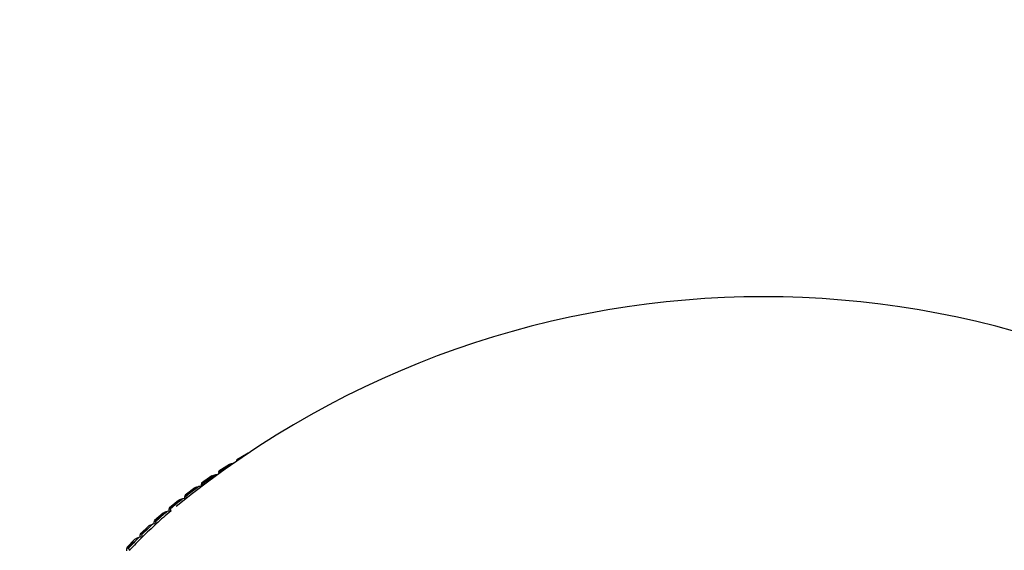
# Model space of a CAD drawing. Units: millimetres. Extents: x 0 to 838, y 0 to 1228.
# Drawn here: x 145 to 165, y 431 to 441 of the extents above; entities that cross this region are included whole.
import ezdxf
from ezdxf import colors
from ezdxf.entities.mleader import LeaderData, LeaderLine
from ezdxf.math import Vec2, Vec3

# ---------------------------------------------------------------- set-up
doc = ezdxf.new("R2010")
doc.units = ezdxf.units.MM
doc.layers.add('DV7_Défaut', color=7, linetype='Continuous')
doc.layers.add('Défaut', color=7, linetype='Continuous')

# ---------------------------------------------------------------- blocks, each defined once
blk = doc.blocks.new('_DOT')
at = {"color": 0}
blk.add_line((0, 0), (-1, 0), dxfattribs=at)
at = {"color": 0, "const_width": 0.333}
blk.add_lwpolyline([(-0.1665, 0, 1), (0.1665, 0, 1)], format="xyb", close=True, dxfattribs=at)
blk = doc.blocks.new('SE6')
at = {"layer": 'DV7_Défaut', "color": 7, "linetype": 'Continuous'}
for p, q in [((149.977, 432.5), (149.748, 432.364)), ((149.598, 432.27), (149.38, 432.129)), ((149.679, 432.292), (149.678, 432.292)), ((149.747, 432.337), (149.747, 432.337)), ((149.377, 432.077), (149.377, 432.103)), ((149.377, 432.103), (149.377, 432.103)), ((149.386, 432.103), (149.388, 432.085)), ((149.234, 432.032), (149.026, 431.887)), ((149.351, 432.058), (149.316, 432.056)), ((148.885, 431.786), (148.689, 431.638)), ((149.028, 431.817), (148.968, 431.813)), ((149.023, 431.817), (149.023, 431.861)), ((149.023, 431.861), (149.023, 431.861)), ((149.035, 431.862), (149.042, 431.828)), ((148.553, 431.532), (148.367, 431.381)), ((148.71, 431.569), (148.637, 431.563)), ((148.684, 431.567), (148.684, 431.612)), ((148.684, 431.611), (148.684, 431.612)), ((148.701, 431.613), (148.712, 431.571)), ((148.236, 431.271), (148.061, 431.118)), ((148.396, 431.313), (148.322, 431.305)), ((148.362, 431.31), (148.362, 431.356)), ((148.362, 431.355), (148.362, 431.356)), ((148.383, 431.357), (148.396, 431.313)), ((148.056, 431.046), (148.056, 431.092)), ((148.056, 431.092), (148.056, 431.092)), ((148.081, 431.094), (148.097, 431.051)), ((147.937, 431.004), (147.773, 430.848)), ((148.097, 431.051), (148.023, 431.042)), ((147.654, 430.73), (147.502, 430.572)), ((147.815, 430.783), (147.742, 430.772)), ((147.767, 430.775), (147.767, 430.823)), ((147.767, 430.823), (147.767, 430.823)), ((147.796, 430.825), (147.815, 430.783)), ((147.496, 430.499), (147.496, 430.548)), ((147.496, 430.547), (147.496, 430.548)), ((147.529, 430.55), (147.551, 430.508))]:
    blk.add_line(p, q, dxfattribs=at)
blk.add_arc((160.537, 416.725), 18.98, 50.6701, 129.3299, dxfattribs=at)
for centre, major_axis, start_param, end_param in [((160.537, 426.512), (-14.769, 0), -0.744801, -0.715115), ((160.537, 426.447), (-14.85, 0), -0.739427, -0.72049), ((160.537, 426.447), (-14.85, 0), -0.702467, -0.68353), ((160.537, 426.512), (-14.769, 0), -0.707841, -0.678155), ((160.537, 426.447), (-14.85, 0), -0.665507, -0.64657), ((160.537, 426.512), (-14.769, 0), -0.670881, -0.641196), ((160.537, 426.447), (-14.85, 0), -0.628547, -0.60961), ((160.537, 426.512), (-14.769, 0), -0.633921, -0.604236), ((160.537, 426.512), (-14.769, 0), -0.596962, -0.567276), ((160.537, 426.512), (-14.716, 0), -0.600599, -0.563639), ((160.537, 426.447), (-14.85, 0), -0.591587, -0.57265), ((160.537, 426.447), (-14.85, 0), -0.554628, -0.53569), ((160.537, 426.512), (-14.769, 0), -0.560002, -0.530316), ((160.537, 426.512), (-14.716, 0), -0.563639, -0.526679), ((160.537, 426.447), (-14.85, 0), -0.517668, -0.49873), ((160.537, 426.512), (-14.769, 0), -0.523042, -0.493356), ((160.537, 426.512), (-14.716, 0), -0.526679, -0.489719)]:
    blk.add_ellipse(centre, major_axis=major_axis, ratio=0.57735, start_param=start_param, end_param=end_param, dxfattribs=at)
for points, knots in [([(149.597, 432.27), (149.599, 432.271), (149.601, 432.272), (149.602, 432.273), (149.614, 432.28), (149.627, 432.284), (149.64, 432.287), (149.652, 432.29), (149.665, 432.292), (149.678, 432.292)], [0, 0, 0, 0, 0.06859, 0.06859, 0.06859, 0.549507, 0.549507, 0.549507, 1, 1, 1, 1]), ([(149.751, 432.337), (149.751, 432.338), (149.751, 432.339), (149.751, 432.339), (149.75, 432.349), (149.75, 432.357), (149.749, 432.361), (149.749, 432.363), (149.748, 432.365), (149.748, 432.364), (149.748, 432.363), (149.748, 432.361), (149.747, 432.358), (149.747, 432.355), (149.747, 432.352), (149.747, 432.347), (149.747, 432.344), (149.747, 432.341), (149.747, 432.337)], [0, 0, 0, 0, 0.021907, 0.021907, 0.021907, 0.366706, 0.366706, 0.366706, 0.597693, 0.597693, 0.597693, 0.771289, 0.771289, 0.771289, 0.911023, 0.911023, 0.911023, 1, 1, 1, 1]), ([(149.386, 432.103), (149.386, 432.104), (149.385, 432.105), (149.385, 432.105), (149.384, 432.115), (149.383, 432.122), (149.382, 432.127), (149.381, 432.129), (149.38, 432.131), (149.379, 432.13), (149.379, 432.129), (149.378, 432.127), (149.378, 432.124), (149.378, 432.121), (149.378, 432.118), (149.377, 432.113), (149.377, 432.11), (149.377, 432.106), (149.377, 432.103)], [0, 0, 0, 0, 0.021997, 0.021997, 0.021997, 0.366806, 0.366806, 0.366806, 0.597762, 0.597762, 0.597762, 0.771343, 0.771343, 0.771343, 0.911069, 0.911069, 0.911069, 1, 1, 1, 1]), ([(149.035, 431.862), (149.035, 431.862), (149.035, 431.863), (149.035, 431.864), (149.033, 431.873), (149.031, 431.881), (149.029, 431.885), (149.028, 431.887), (149.027, 431.889), (149.026, 431.888), (149.025, 431.887), (149.025, 431.885), (149.024, 431.882), (149.024, 431.879), (149.023, 431.876), (149.023, 431.871), (149.023, 431.868), (149.023, 431.865), (149.023, 431.861)], [0, 0, 0, 0, 0.022079, 0.022079, 0.022079, 0.366896, 0.366896, 0.366896, 0.597824, 0.597824, 0.597824, 0.771392, 0.771392, 0.771392, 0.911111, 0.911111, 0.911111, 1, 1, 1, 1]), ([(149.234, 432.032), (149.236, 432.033), (149.238, 432.035), (149.24, 432.036), (149.251, 432.043), (149.264, 432.048), (149.278, 432.051), (149.29, 432.054), (149.303, 432.056), (149.316, 432.056)], [0, 0, 0, 0, 0.089364, 0.089364, 0.089364, 0.559555, 0.559555, 0.559555, 1, 1, 1, 1]), ([(148.885, 431.786), (148.888, 431.788), (148.89, 431.79), (148.893, 431.791), (148.904, 431.798), (148.917, 431.803), (148.93, 431.807), (148.943, 431.81), (148.956, 431.812), (148.968, 431.813)], [0, 0, 0, 0, 0.110748, 0.110748, 0.110748, 0.569898, 0.569898, 0.569898, 1, 1, 1, 1]), ([(148.552, 431.532), (148.555, 431.535), (148.559, 431.537), (148.562, 431.539), (148.573, 431.546), (148.586, 431.552), (148.599, 431.556), (148.612, 431.559), (148.624, 431.562), (148.637, 431.563)], [0, 0, 0, 0, 0.132666, 0.132666, 0.132666, 0.580499, 0.580499, 0.580499, 1, 1, 1, 1]), ([(148.701, 431.613), (148.701, 431.613), (148.701, 431.614), (148.7, 431.614), (148.698, 431.624), (148.695, 431.631), (148.693, 431.636), (148.691, 431.638), (148.69, 431.639), (148.688, 431.639), (148.687, 431.638), (148.687, 431.636), (148.686, 431.633), (148.685, 431.63), (148.685, 431.626), (148.685, 431.622), (148.684, 431.619), (148.684, 431.615), (148.684, 431.611)], [0, 0, 0, 0, 0.022152, 0.022152, 0.022152, 0.366977, 0.366977, 0.366977, 0.597879, 0.597879, 0.597879, 0.771435, 0.771435, 0.771435, 0.911148, 0.911148, 0.911148, 1, 1, 1, 1]), ([(148.236, 431.272), (148.239, 431.275), (148.243, 431.278), (148.247, 431.28), (148.259, 431.288), (148.271, 431.293), (148.284, 431.298), (148.297, 431.301), (148.309, 431.304), (148.322, 431.305)], [0, 0, 0, 0, 0.155024, 0.155024, 0.155024, 0.591313, 0.591313, 0.591313, 1, 1, 1, 1]), ([(148.383, 431.357), (148.382, 431.357), (148.382, 431.358), (148.382, 431.358), (148.379, 431.368), (148.376, 431.375), (148.373, 431.379), (148.371, 431.382), (148.369, 431.383), (148.367, 431.382), (148.366, 431.382), (148.365, 431.38), (148.364, 431.376), (148.363, 431.374), (148.362, 431.37), (148.362, 431.365), (148.362, 431.362), (148.362, 431.359), (148.362, 431.355)], [0, 0, 0, 0, 0.022218, 0.022218, 0.022218, 0.36705, 0.36705, 0.36705, 0.59793, 0.59793, 0.59793, 0.771474, 0.771474, 0.771474, 0.911182, 0.911182, 0.911182, 1, 1, 1, 1]), ([(148.081, 431.094), (148.081, 431.095), (148.08, 431.095), (148.08, 431.096), (148.076, 431.105), (148.072, 431.113), (148.069, 431.117), (148.066, 431.119), (148.064, 431.12), (148.062, 431.119), (148.061, 431.119), (148.059, 431.117), (148.058, 431.113), (148.057, 431.111), (148.057, 431.107), (148.056, 431.102), (148.056, 431.099), (148.056, 431.096), (148.056, 431.092)], [0, 0, 0, 0, 0.022277, 0.022277, 0.022277, 0.367115, 0.367115, 0.367115, 0.597975, 0.597975, 0.597975, 0.77151, 0.77151, 0.77151, 0.911212, 0.911212, 0.911212, 1, 1, 1, 1]), ([(147.936, 431.004), (147.94, 431.008), (147.945, 431.012), (147.949, 431.015), (147.961, 431.022), (147.973, 431.028), (147.986, 431.033), (147.998, 431.037), (148.011, 431.04), (148.023, 431.042)], [0, 0, 0, 0, 0.177716, 0.177716, 0.177716, 0.602288, 0.602288, 0.602288, 1, 1, 1, 1]), ([(147.654, 430.731), (147.658, 430.735), (147.663, 430.739), (147.669, 430.743), (147.68, 430.751), (147.692, 430.757), (147.705, 430.762), (147.717, 430.766), (147.73, 430.77), (147.742, 430.772)], [0, 0, 0, 0, 0.200614, 0.200614, 0.200614, 0.613363, 0.613363, 0.613363, 1, 1, 1, 1]), ([(147.796, 430.825), (147.796, 430.826), (147.795, 430.826), (147.795, 430.827), (147.791, 430.836), (147.786, 430.844), (147.782, 430.847), (147.779, 430.85), (147.777, 430.851), (147.774, 430.85), (147.773, 430.849), (147.771, 430.847), (147.77, 430.844), (147.769, 430.841), (147.768, 430.837), (147.768, 430.833), (147.767, 430.83), (147.767, 430.826), (147.767, 430.823)], [0, 0, 0, 0, 0.022331, 0.022331, 0.022331, 0.367174, 0.367174, 0.367174, 0.598016, 0.598016, 0.598016, 0.771542, 0.771542, 0.771542, 0.911239, 0.911239, 0.911239, 1, 1, 1, 1]), ([(147.529, 430.55), (147.528, 430.551), (147.528, 430.552), (147.528, 430.552), (147.523, 430.561), (147.518, 430.569), (147.513, 430.572), (147.51, 430.575), (147.507, 430.576), (147.504, 430.575), (147.502, 430.574), (147.5, 430.572), (147.499, 430.569), (147.498, 430.566), (147.497, 430.562), (147.496, 430.557), (147.496, 430.554), (147.496, 430.551), (147.496, 430.547)], [0, 0, 0, 0, 0.022379, 0.022379, 0.022379, 0.367227, 0.367227, 0.367227, 0.598052, 0.598052, 0.598052, 0.77157, 0.77157, 0.77157, 0.911263, 0.911263, 0.911263, 1, 1, 1, 1])]:
    blk.add_open_spline(points, degree=3, knots=knots, dxfattribs=at)

msp = doc.modelspace()

# ---------------------------------------------------------------- block references
at = {"layer": 'Défaut'}
msp.add_blockref('SE6', (0, 0), dxfattribs=at)

# ---------------------------------------------------------------- leaders
at = {"layer": 'Défaut', "color": 7, "linetype": 'Continuous'}
ml = msp.add_multileader_mtext('Standard', dxfattribs=at)
ml.set_content('{\\pxsm0.9;\\fSolid Edge ISO|b1||i0||c0|p34;\\W1.;03/12/2020\\P}', color=256)
ml.set_leader_properties()
ml.set_arrow_properties(name='DOT')
ml.build(insert=Vec2(0, 0))
ml.multileader.update_dxf_attribs({"leader_type": 0, "dogleg_length": 0, "arrow_head_size": 12})
ctx = ml.context
ctx.base_point, ctx.char_height, ctx.arrow_head_size, ctx.landing_gap_size = Vec3(750.959, 1220.544), 12, 12, 4.2
notes = []
notes.append((ctx, [(0, (0, 0, 0), (0, 0), (1, 0), 1, [])]))
ctx.mtext.insert = Vec3(752.959, 1226.664)
for ctx, leaders in notes:
    for number, flags, end, landing, length, lines in leaders:
        leader = LeaderData()
        leader.index, (leader.has_last_leader_line, leader.has_dogleg_vector, leader.attachment_direction) = number, flags
        leader.last_leader_point, leader.dogleg_vector, leader.dogleg_length = Vec3(end), Vec3(landing), length
        for number, points, colour, breaks in lines:
            line = LeaderLine()
            line.index, line.vertices, line.color, line.breaks = number, Vec3.list(points), colors.encode_raw_color(colour), breaks
            leader.lines.append(line)
        ctx.leaders.append(leader)

doc.saveas('drawing.dxf')
